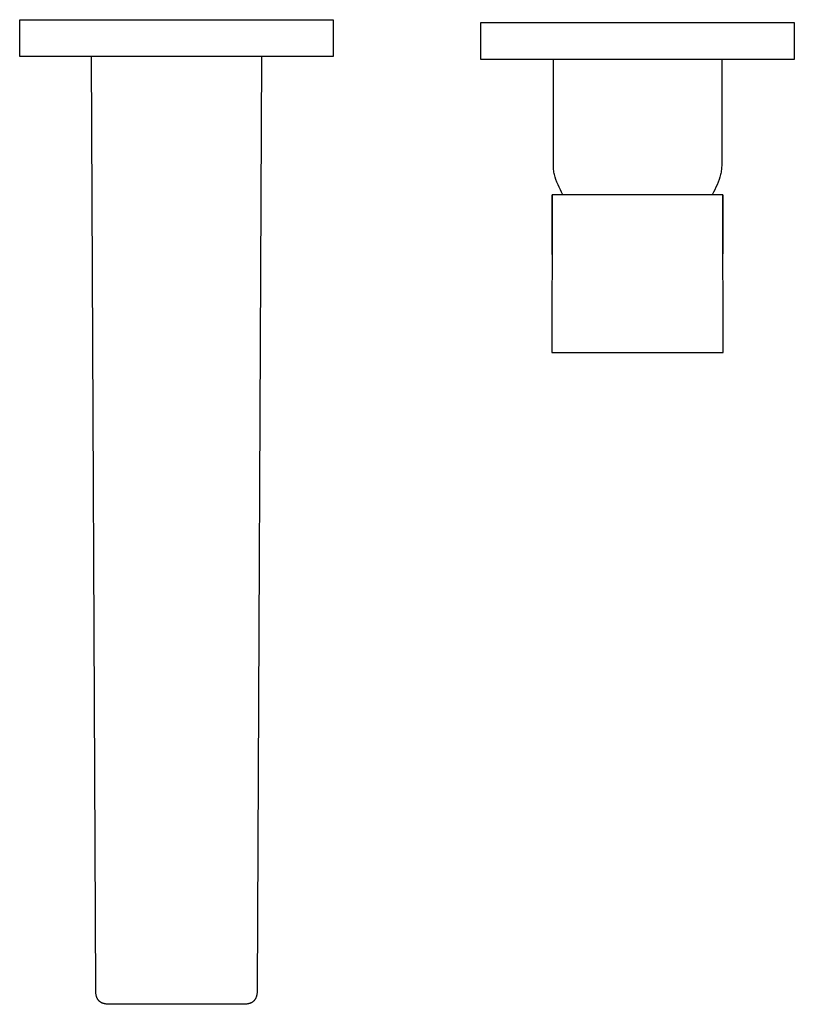
# Model space of a CAD drawing. Units: millimetres. Extents: x -257 to 257, y -230 to 230.
# Drawn here: x 89 to 257, y -230 to -17 of the extents above; entities that cross this region are included whole.
import ezdxf

# ---------------------------------------------------------------- set-up
doc = ezdxf.new("R2010")
doc.units = ezdxf.units.MM
doc.header["$MEASUREMENT"] = 0
doc.layers.add('Default', color=7, linetype='Continuous', true_color=0x000000)

msp = doc.modelspace()

# ---------------------------------------------------------------- linework, layer by layer
at = {"layer": 'Default', "color": 7, "true_color": 0xffffff}
for p, q in [((88.67, -24.86), (88.67, -16.86)), ((88.67, -16.86), (144.16, -16.86)), ((144.16, -16.86), (156.67, -16.86)), ((156.67, -16.86), (156.67, -24.86)), ((188.67, -25.46), (188.67, -17.46)), ((188.67, -17.46), (256.67, -17.46)), ((256.67, -17.46), (256.67, -25.46)), ((156.67, -24.86), (88.67, -24.86)), ((105.15, -227.07), (104.25, -24.86)), ((141.09, -24.86), (140.18, -227.07)), ((256.67, -25.46), (188.67, -25.46)), ((204.42, -48.56), (204.42, -25.46)), ((240.92, -25.46), (240.92, -48.56)), ((204.42, -48.83), (204.42, -48.56)), ((204.44, -49.1), (204.42, -48.83)), ((204.46, -49.37), (204.44, -49.1)), ((240.9, -49.1), (240.88, -49.37)), ((240.91, -48.83), (240.9, -49.1)), ((240.92, -48.56), (240.91, -48.83)), ((204.49, -49.64), (204.46, -49.37)), ((204.53, -49.91), (204.49, -49.64)), ((204.58, -50.18), (204.53, -49.91)), ((204.64, -50.44), (204.58, -50.18)), ((204.71, -50.71), (204.64, -50.44)), ((204.79, -50.97), (204.71, -50.71)), ((204.98, -51.54), (204.79, -50.97)), ((240.55, -50.97), (240.36, -51.54)), ((240.62, -50.71), (240.55, -50.97)), ((240.69, -50.44), (240.62, -50.71)), ((240.75, -50.18), (240.69, -50.44)), ((240.8, -49.91), (240.75, -50.18)), ((240.84, -49.64), (240.8, -49.91)), ((240.88, -49.37), (240.84, -49.64)), ((205.19, -52.1), (204.98, -51.54)), ((205.42, -52.66), (205.19, -52.1)), ((205.66, -53.21), (205.42, -52.66)), ((205.93, -53.76), (205.66, -53.21)), ((239.67, -53.21), (239.41, -53.76)), ((239.92, -52.66), (239.67, -53.21)), ((240.15, -52.1), (239.92, -52.66)), ((240.36, -51.54), (240.15, -52.1)), ((241.19, -54.82), (204.14, -54.82)), ((204.14, -54.82), (204.14, -67.65)), ((204.14, -67.74), (204.14, -54.82)), ((206.21, -54.29), (205.93, -53.76)), ((206.5, -54.82), (206.21, -54.29)), ((239.13, -54.29), (238.83, -54.82)), ((239.41, -53.76), (239.13, -54.29)), ((241.19, -67.65), (241.19, -54.82)), ((241.19, -54.82), (241.19, -67.65)), ((204.14, -67.65), (204.11, -79.07)), ((241.23, -79.07), (241.19, -67.65)), ((204.11, -79.07), (204.11, -89.02)), ((241.23, -89.02), (241.23, -79.07)), ((204.11, -89.02), (241.23, -89.02)), ((105.16, -227.42), (105.15, -227.07)), ((105.16, -227.6), (105.16, -227.42)), ((105.17, -227.77), (105.16, -227.6)), ((105.19, -227.95), (105.17, -227.77)), ((105.21, -228.12), (105.19, -227.95)), ((105.23, -228.24), (105.21, -228.12)), ((105.25, -228.35), (105.23, -228.24)), ((105.28, -228.47), (105.25, -228.35)), ((140.09, -228.35), (140.06, -228.47)), ((140.11, -228.24), (140.09, -228.35)), ((140.13, -228.12), (140.11, -228.24)), ((140.15, -227.95), (140.13, -228.12)), ((140.16, -227.77), (140.15, -227.95)), ((140.17, -227.6), (140.16, -227.77)), ((140.18, -227.42), (140.17, -227.6)), ((140.18, -227.07), (140.18, -227.42)), ((105.3, -228.56), (105.28, -228.47)), ((105.33, -228.66), (105.3, -228.56)), ((105.36, -228.75), (105.33, -228.66)), ((105.39, -228.84), (105.36, -228.75)), ((105.42, -228.93), (105.39, -228.84)), ((105.46, -229.02), (105.42, -228.93)), ((105.51, -229.11), (105.46, -229.02)), ((105.54, -229.17), (105.51, -229.11)), ((105.57, -229.23), (105.54, -229.17)), ((105.6, -229.28), (105.57, -229.23)), ((105.64, -229.34), (105.6, -229.28)), ((105.68, -229.39), (105.64, -229.34)), ((105.71, -229.44), (105.68, -229.39)), ((105.75, -229.49), (105.71, -229.44)), ((105.8, -229.54), (105.75, -229.49)), ((105.84, -229.59), (105.8, -229.54)), ((105.89, -229.64), (105.84, -229.59)), ((105.93, -229.68), (105.89, -229.64)), ((105.98, -229.73), (105.93, -229.68)), ((106.03, -229.77), (105.98, -229.73)), ((106.08, -229.81), (106.03, -229.77)), ((106.13, -229.85), (106.08, -229.81)), ((106.19, -229.89), (106.13, -229.85)), ((106.24, -229.92), (106.19, -229.89)), ((106.3, -229.95), (106.24, -229.92)), ((106.36, -229.99), (106.3, -229.95)), ((106.42, -230.02), (106.36, -229.99)), ((106.5, -230.06), (106.42, -230.02)), ((106.59, -230.1), (106.5, -230.06)), ((106.69, -230.13), (106.59, -230.1)), ((106.78, -230.16), (106.69, -230.13)), ((106.87, -230.19), (106.78, -230.16)), ((106.97, -230.22), (106.87, -230.19)), ((107.06, -230.24), (106.97, -230.22)), ((107.18, -230.27), (107.06, -230.24)), ((107.29, -230.29), (107.18, -230.27)), ((107.41, -230.31), (107.29, -230.29)), ((107.58, -230.33), (107.41, -230.31)), ((107.76, -230.34), (107.58, -230.33)), ((107.93, -230.35), (107.76, -230.34)), ((108.11, -230.36), (107.93, -230.35)), ((108.45, -230.36), (108.11, -230.36)), ((136.88, -230.36), (108.45, -230.36)), ((137.23, -230.36), (136.88, -230.36)), ((137.4, -230.35), (137.23, -230.36)), ((137.58, -230.34), (137.4, -230.35)), ((137.75, -230.33), (137.58, -230.34)), ((137.93, -230.31), (137.75, -230.33)), ((138.05, -230.29), (137.93, -230.31)), ((138.16, -230.27), (138.05, -230.29)), ((138.28, -230.24), (138.16, -230.27)), ((138.37, -230.22), (138.28, -230.24)), ((138.47, -230.19), (138.37, -230.22)), ((138.56, -230.17), (138.47, -230.19)), ((138.65, -230.13), (138.56, -230.17)), ((138.74, -230.1), (138.65, -230.13)), ((138.83, -230.06), (138.74, -230.1)), ((138.92, -230.02), (138.83, -230.06)), ((138.98, -229.99), (138.92, -230.02)), ((139.04, -229.95), (138.98, -229.99)), ((139.09, -229.92), (139.04, -229.95)), ((139.15, -229.89), (139.09, -229.92)), ((139.2, -229.85), (139.15, -229.89)), ((139.25, -229.81), (139.2, -229.85)), ((139.3, -229.77), (139.25, -229.81)), ((139.35, -229.73), (139.3, -229.77)), ((139.4, -229.68), (139.35, -229.73)), ((139.45, -229.64), (139.4, -229.68)), ((139.5, -229.59), (139.45, -229.64)), ((139.54, -229.54), (139.5, -229.59)), ((139.58, -229.49), (139.54, -229.54)), ((139.62, -229.44), (139.58, -229.49)), ((139.66, -229.39), (139.62, -229.44)), ((139.7, -229.34), (139.66, -229.39)), ((139.74, -229.28), (139.7, -229.34)), ((139.77, -229.23), (139.74, -229.28)), ((139.8, -229.17), (139.77, -229.23)), ((139.83, -229.11), (139.8, -229.17)), ((139.87, -229.02), (139.83, -229.11)), ((139.91, -228.93), (139.87, -229.02)), ((139.95, -228.84), (139.91, -228.93)), ((139.98, -228.75), (139.95, -228.84)), ((140.01, -228.66), (139.98, -228.75)), ((140.04, -228.56), (140.01, -228.66)), ((140.06, -228.47), (140.04, -228.56))]:
    msp.add_line(p, q, dxfattribs=at)

doc.saveas('drawing.dxf')
